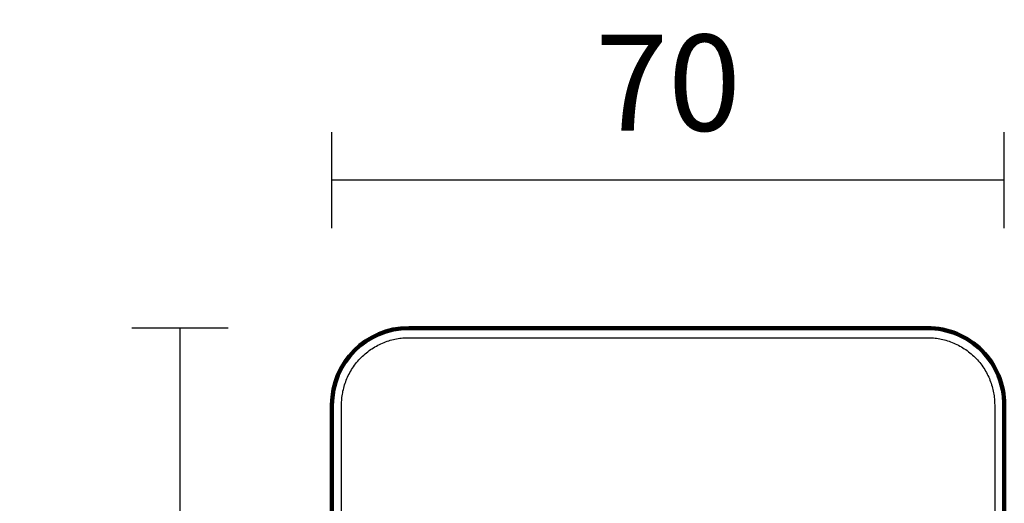
# Model space of a CAD drawing. Units: millimetres. Extents: x 2519 to 2944, y 36 to 181.
# Drawn here: x 2519 to 2622, y 131 to 181 of the extents above; entities that cross this region are included whole.
import ezdxf

# ---------------------------------------------------------------- set-up
doc = ezdxf.new("R2010")
doc.units = ezdxf.units.MM
doc.layers.add('DIMENSION', color=7, linetype='Continuous', true_color=0x000000)
doc.layers.add('INNER', color=7, linetype='Continuous', true_color=0x000000)
doc.layers.add('OUTER', color=7, linetype='Continuous', lineweight=100, true_color=0x000000)
doc.styles.add('Millimeter Small', font='txt')
doc.dimstyles.new('Millimeter Small', dxfattribs={"dimtxt": 10, "dimasz": 0, "dimexe": 5, "dimexo": 2, "dimgap": 5, "dimtad": 1, "dimtoh": 1, "dimdec": 0, "dimzin": 1, "dimdsep": 46, "dimtxsty": 'Millimeter Small', "dimcen": 2.5, "dimadec": 0, "dimazin": 1, "dimtfac": 1, "dimtdec": 4, "dimtix": 1, "dimtofl": 0, "dimtmove": 1, "dimatfit": 3, "dimfxl": 5, "dimfxlon": 1, "dimtolj": 1, "dimtzin": 1, "dimarcsym": 0})

# ---------------------------------------------------------------- blocks, each defined once
blk = doc.blocks.new('*D6')
at = {"layer": 'Defpoints', "color": 0}
for p in [(2586.93, 148.96), (2536.11, 78.96), (2586.93, 78.96)]:
    blk.add_point(p, dxfattribs=at)
at = {"layer": 'DIMENSION', "color": 0, "lineweight": -2}
for p, q in [((2541.11, 148.96), (2531.11, 148.96)), ((2536.11, 148.96), (2536.11, 78.96)), ((2541.11, 78.96), (2531.11, 78.96))]:
    blk.add_line(p, q, dxfattribs=at)
at = {"layer": 'DIMENSION', "color": 0, "insert": (2525.98, 113.96), "char_height": 10, "attachment_point": 5, "rotation": 90, "style": 'Millimeter Small'}
blk.add_mtext('\\A1;70', dxfattribs=at)
blk = doc.blocks.new('*D7')
at = {"layer": 'Defpoints', "color": 0}
for p in [(2551.93, 164.36), (2551.93, 113.96), (2621.93, 113.96)]:
    blk.add_point(p, dxfattribs=at)
at = {"layer": 'DIMENSION', "color": 0, "lineweight": -2}
for p, q in [((2551.93, 159.36), (2551.93, 169.36)), ((2621.93, 159.36), (2621.93, 169.36)), ((2621.93, 164.36), (2551.93, 164.36))]:
    blk.add_line(p, q, dxfattribs=at)
at = {"layer": 'DIMENSION', "color": 0, "insert": (2586.93, 174.49), "char_height": 10, "attachment_point": 5, "style": 'Millimeter Small'}
blk.add_mtext('\\A1;70', dxfattribs=at)

msp = doc.modelspace()

# ---------------------------------------------------------------- linework, layer by layer
at = {"layer": 'INNER'}
for points, weights in [([(2551.93, 140.96), (2551.93, 148.96), (2559.93, 148.96)], [1, 0.707106781172, 1]), ([(2613.93, 148.96), (2621.93, 148.96), (2621.93, 140.96)], [1, 0.707106781172, 1]), ([(2552.93, 140.96), (2552.93, 147.96), (2559.93, 147.96)], [1, 0.707106781187, 1]), ([(2613.93, 147.96), (2620.93, 147.96), (2620.93, 140.96)], [1, 0.707106781187, 1])]:
    msp.add_rational_spline(points, weights, degree=2, dxfattribs=at)
for points in [[(2613.93, 148.96), (2586.93, 148.96), (2559.93, 148.96)], [(2559.93, 147.96), (2586.93, 147.96), (2613.93, 147.96)], [(2551.93, 140.96), (2551.93, 113.96), (2551.93, 86.96)], [(2552.93, 86.96), (2552.93, 113.96), (2552.93, 140.96)], [(2620.93, 140.96), (2620.93, 113.96), (2620.93, 86.96)], [(2621.93, 86.96), (2621.93, 113.96), (2621.93, 140.96)]]:
    msp.add_open_spline(points, degree=2, dxfattribs=at)
at = {"layer": 'OUTER'}
for p, q in [((2559.93, 148.96), (2613.93, 148.96)), ((2551.93, 86.96), (2551.93, 140.96)), ((2621.93, 140.96), (2621.93, 86.96))]:
    msp.add_line(p, q, dxfattribs=at)
at = {"layer": 'OUTER', "extrusion": (0, 0, -1)}
for centre, start, end in [((-2559.93, 140.96), 0.0003, 90.0003), ((-2613.93, 140.96), 90.0003, 180.0003)]:
    msp.add_arc(centre, 8, start, end, dxfattribs=at)

# ---------------------------------------------------------------- dimensions: what is measured, and where the dimension line sits
at = {"layer": 'DIMENSION'}
for base, p1, p2, angle, picture, middle in [((2551.93, 164.36), (2621.93, 113.96), (2551.93, 113.96), 180, '*D7', (2586.93, 174.49)), ((2536.11, 78.96), (2586.93, 148.96), (2586.93, 78.96), 270, '*D6', (2525.98, 113.96))]:
    dim = msp.add_linear_dim(base=base, p1=p1, p2=p2, angle=angle, dimstyle='Millimeter Small', override={"dimscale": 1, "dimtxt": 10, "dimasz": 0, "dimexe": 5, "dimexo": 2, "dimgap": 5, "dimtad": 1, "dimtih": 0, "dimtoh": 0, "dimdec": 0, "dimlfac": 1, "dimzin": 1, "dimtxsty": 'Millimeter Small', "dimsah": 0, "dimcen": 2.5, "dimazin": 1, "dimtix": 0, "dimtmove": 0, "dimfxl": 5, "dimfxlon": 1, "dimtzin": 1}, dxfattribs=at)
    dim.commit()
    dim.dimension.update_dxf_attribs({"geometry": picture, "text_midpoint": middle})

doc.saveas('drawing.dxf')
